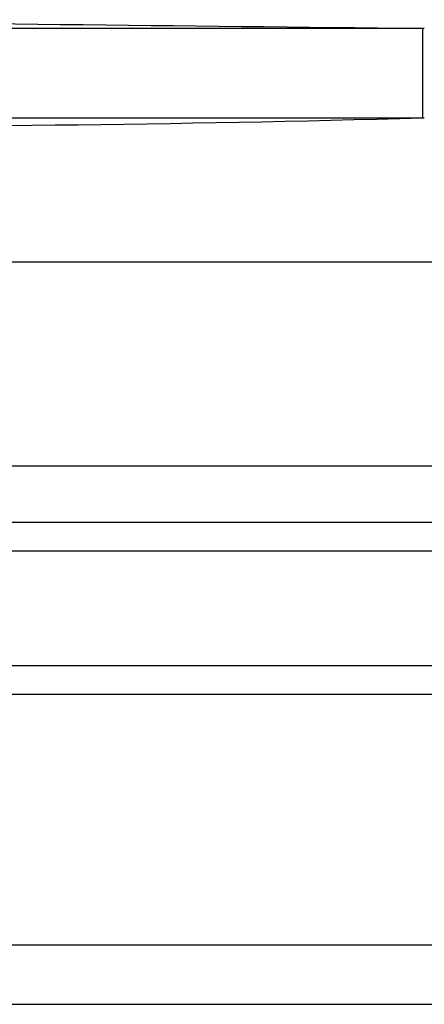
# Model space of a CAD drawing. Units: millimetres. Extents: x 292 to 4324, y 256 to 3812.
# Drawn here: x 979 to 1036, y 747 to 885 of the extents above; entities that cross this region are included whole.
import ezdxf

# ---------------------------------------------------------------- set-up
doc = ezdxf.new("R2010")
doc.units = ezdxf.units.MM
doc.linetypes.add('SLD-Solid', pattern=[0])
doc.layers.add('CenBlock', color=6, linetype='Continuous')
doc.layers.add('Nana', color=4, linetype='Continuous')

# ---------------------------------------------------------------- blocks, each defined once
blk = doc.blocks.new('Nana_Jamb_Handle_Out')
at = {"layer": 'Nana'}
for p, q in [((4.9401, 7.5019), (8.9137, 7.5019)), ((8.9049, 7.0098), (8.9049, 7.5019)), ((4.8567, 7.0095), (8.9137, 7.0098)), ((4.8619, 7.0098), (8.9049, 7.0098)), ((5.9642, 4.7864), (13.019, 4.7864)), ((5.9642, 4.6289), (13.019, 4.6289)), ((5.9642, 3.999), (13.019, 3.999)), ((5.9642, 3.8415), (13.019, 3.8415))]:
    blk.add_line(p, q, dxfattribs=at)
for centre, radius, start, end in [((18.194, 958.753), 951.2964, 269.2004416, 269.4405161), ((5.5203, 128.8753), 121.9125, 269.690534, 271.590859)]:
    blk.add_arc(centre, radius, start, end, dxfattribs=at)

msp = doc.modelspace()

# ---------------------------------------------------------------- linework, layer by layer
at = {"layer": 'CenBlock', "linetype": 'SLD-Solid'}
msp.add_line((931.39, 747.36), (1472.55, 747.36), dxfattribs=at)
at = {"layer": 'Nana'}
for p, q in [((1475.55, 850.96), (922.89, 850.96)), ((973.39, 822.56), (1140.08, 822.56)), ((973.52, 755.66), (1140.08, 755.66))]:
    msp.add_line(p, q, dxfattribs=at)

# ---------------------------------------------------------------- block references
at = {"xscale": 25.4, "yscale": 25.4, "zscale": 25.4}
msp.add_blockref('Nana_Jamb_Handle_Out', (809.4, 693.09), dxfattribs=at)

doc.saveas('drawing.dxf')
